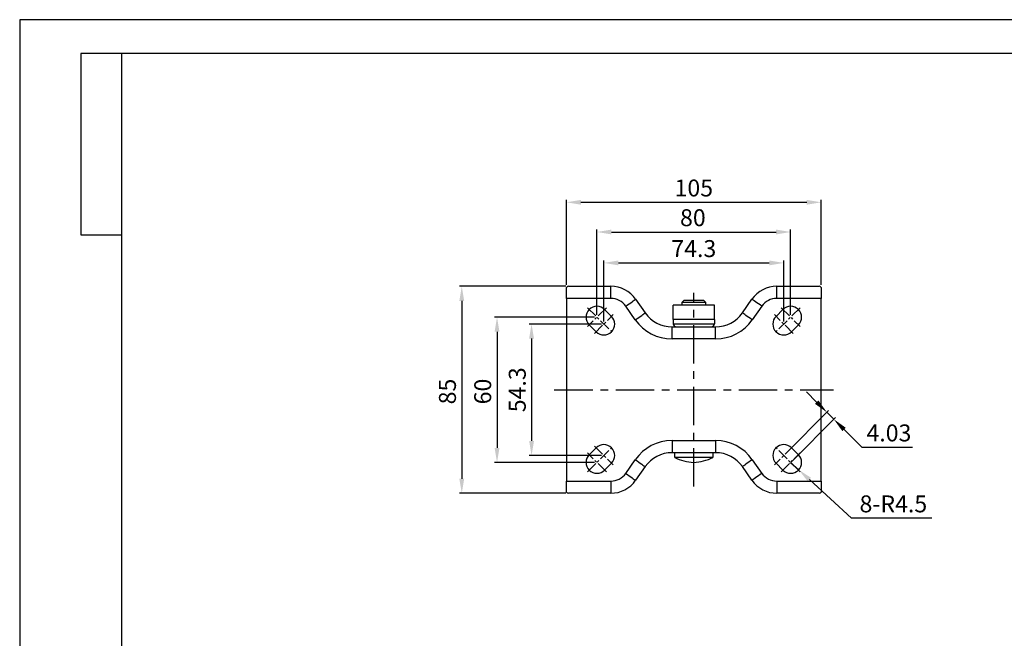
# Model space of a CAD drawing. Extents: x 86 to 917, y 78 to 666.
# Drawn here: x 86 to 492, y 410 to 666 of the extents above; entities that cross this region are included whole.
import ezdxf

# ---------------------------------------------------------------- set-up
doc = ezdxf.new("R2010")
doc.units = 0
doc.header["$LTSCALE"] = 0.5
doc.linetypes.add('CENTER', pattern=[50.8, 31.75, -6.35, 6.35, -6.35])
doc.layers.get('0').update_dxf_attribs({"linetype": 'CONTINUOUS'})
doc.layers.get('DEFPOINTS').update_dxf_attribs({"linetype": 'CONTINUOUS'})
doc.layers.add('AM_0', color=7, linetype='CONTINUOUS')
doc.layers.add('중심선', color=1, linetype='CENTER')
doc.dimstyles.new('기본_STYLE_X2', dxfattribs={"dimtxt": 7, "dimasz": 6, "dimexe": 1, "dimexo": 1, "dimgap": 1.5, "dimtad": 1, "dimtoh": 1, "dimtxsty": 'STANDARD', "dimcen": 0, "dimclrd": 1, "dimclre": 1, "dimclrt": 2, "dimazin": 3, "dimtp": 0.1, "dimtm": 0.1, "dimtfac": 0.71, "dimtmove": 0, "dimatfit": 3})

# ---------------------------------------------------------------- blocks, each defined once
blk = doc.blocks.new('*D34')
at = {"color": 1, "linetype": 'BYBLOCK'}
for p, q in [((311.61, 555.99), (311.61, 591.12)), ((317.61, 590.12), (410.87, 590.12)), ((416.87, 555.99), (416.87, 591.12))]:
    blk.add_line(p, q, dxfattribs=at)
at = {"color": 1}
for points in [[(317.61, 591.12), (317.61, 589.12), (311.61, 590.12)], [(410.87, 591.12), (410.87, 589.12), (416.87, 590.12)]]:
    blk.add_solid(points, dxfattribs=at)
at = {"layer": 'DEFPOINTS', "color": 0}
for p in [(416.87, 590.12), (311.61, 554.99), (416.87, 554.99)]:
    blk.add_point(p, dxfattribs=at)
at = {"color": 2, "insert": (364.24, 595.13), "char_height": 7, "attachment_point": 5}
blk.add_mtext('105', dxfattribs=at)
blk = doc.blocks.new('*D35')
at = {"color": 1, "linetype": 'BYBLOCK'}
for p, q in [((311.46, 555.41), (267.42, 555.41)), ((268.42, 549.41), (268.42, 475.93)), ((311.46, 469.93), (267.42, 469.93))]:
    blk.add_line(p, q, dxfattribs=at)
at = {"color": 1}
for points in [[(267.42, 549.41), (269.42, 549.41), (268.42, 555.41)], [(267.42, 475.93), (269.42, 475.93), (268.42, 469.93)]]:
    blk.add_solid(points, dxfattribs=at)
at = {"layer": 'DEFPOINTS', "color": 0}
for p in [(312.46, 555.41), (268.42, 469.93), (312.46, 469.93)]:
    blk.add_point(p, dxfattribs=at)
at = {"color": 2, "insert": (263.41, 511.95), "char_height": 7, "attachment_point": 5, "rotation": 90}
blk.add_mtext('85', dxfattribs=at)
blk = doc.blocks.new('*D36')
at = {"color": 1, "linetype": 'BYBLOCK'}
for p, q in [((327.09, 540.82), (327.09, 566.08)), ((401.39, 540.82), (401.39, 566.08)), ((333.09, 565.08), (395.39, 565.08))]:
    blk.add_line(p, q, dxfattribs=at)
at = {"color": 1}
for points in [[(333.09, 566.08), (333.09, 564.08), (327.09, 565.08)], [(395.39, 566.08), (395.39, 564.08), (401.39, 565.08)]]:
    blk.add_solid(points, dxfattribs=at)
at = {"layer": 'DEFPOINTS', "color": 0}
for p in [(401.39, 565.08), (327.09, 539.82), (401.39, 539.82)]:
    blk.add_point(p, dxfattribs=at)
at = {"color": 2, "insert": (364.24, 570.09), "char_height": 7, "attachment_point": 5}
blk.add_mtext('74.3', dxfattribs=at)
blk = doc.blocks.new('*D37')
at = {"color": 1, "linetype": 'BYBLOCK'}
for p, q in [((324.24, 543.67), (324.24, 578.85)), ((330.24, 577.85), (398.24, 577.85)), ((404.24, 543.67), (404.24, 578.85))]:
    blk.add_line(p, q, dxfattribs=at)
at = {"color": 1}
for points in [[(330.24, 578.85), (330.24, 576.85), (324.24, 577.85)], [(398.24, 578.85), (398.24, 576.85), (404.24, 577.85)]]:
    blk.add_solid(points, dxfattribs=at)
at = {"layer": 'DEFPOINTS', "color": 0}
for p in [(404.24, 577.85), (324.24, 542.67), (404.24, 542.67)]:
    blk.add_point(p, dxfattribs=at)
at = {"color": 2, "insert": (363.86, 582.85), "char_height": 7, "attachment_point": 5}
blk.add_mtext('80', dxfattribs=at)
blk = doc.blocks.new('*D38')
at = {"color": 1, "linetype": 'BYBLOCK'}
for p, q in [((326.09, 539.82), (296.24, 539.82)), ((297.24, 533.82), (297.24, 491.52)), ((326.09, 485.52), (296.24, 485.52))]:
    blk.add_line(p, q, dxfattribs=at)
at = {"color": 1}
for points in [[(296.24, 533.82), (298.24, 533.82), (297.24, 539.82)], [(296.24, 491.52), (298.24, 491.52), (297.24, 485.52)]]:
    blk.add_solid(points, dxfattribs=at)
at = {"layer": 'DEFPOINTS', "color": 0}
for p in [(327.09, 539.82), (297.24, 485.52), (327.09, 485.52)]:
    blk.add_point(p, dxfattribs=at)
at = {"color": 2, "insert": (292.24, 512.67), "char_height": 7, "attachment_point": 5, "rotation": 90}
blk.add_mtext('54.3', dxfattribs=at)
blk = doc.blocks.new('*D39')
at = {"color": 1, "linetype": 'BYBLOCK'}
for p, q in [((323.24, 542.67), (281.98, 542.67)), ((282.98, 536.67), (282.98, 488.67)), ((323.24, 482.67), (281.98, 482.67))]:
    blk.add_line(p, q, dxfattribs=at)
at = {"color": 1}
for points in [[(281.98, 536.67), (283.98, 536.67), (282.98, 542.67)], [(281.98, 488.67), (283.98, 488.67), (282.98, 482.67)]]:
    blk.add_solid(points, dxfattribs=at)
at = {"layer": 'DEFPOINTS', "color": 0}
for p in [(324.24, 542.67), (282.98, 482.67), (324.24, 482.67)]:
    blk.add_point(p, dxfattribs=at)
at = {"color": 2, "insert": (277.98, 511.95), "char_height": 7, "attachment_point": 5, "rotation": 90}
blk.add_mtext('60', dxfattribs=at)
blk = doc.blocks.new('*D45')
at = {"color": 1, "linetype": 'BYBLOCK'}
for p, q in [((404.24, 482.67), (407.56, 479.62)), ((429.34, 459.61), (411.98, 475.56)), ((462.49, 459.61), (429.34, 459.61))]:
    blk.add_line(p, q, dxfattribs=at)
at = {"color": 1}
blk.add_solid([(412.65, 476.3), (411.3, 474.83), (407.56, 479.62)], dxfattribs=at)
at = {"layer": 'DEFPOINTS', "color": 0}
for p in [(404.24, 482.67), (407.56, 479.62)]:
    blk.add_point(p, dxfattribs=at)
at = {"color": 2, "insert": (446.66, 464.62), "char_height": 7, "attachment_point": 5}
blk.add_mtext('8-R4.5', dxfattribs=at)
blk = doc.blocks.new('*D46')
at = {"color": 1, "linetype": 'BYBLOCK'}
for p, q in [((414.98, 507.59), (410.74, 511.83)), ((402.1, 486.22), (419.93, 504.05)), ((404.95, 483.37), (422.78, 501.2)), ((419.22, 503.35), (422.07, 500.5)), ((426.31, 496.25), (433.64, 488.92)), ((433.64, 488.92), (454.51, 488.92))]:
    blk.add_line(p, q, dxfattribs=at)
at = {"color": 1}
for points in [[(415.69, 508.29), (414.27, 506.88), (419.22, 503.35)], [(427.02, 496.96), (425.61, 495.55), (422.07, 500.5)]]:
    blk.add_solid(points, dxfattribs=at)
at = {"layer": 'DEFPOINTS', "color": 0}
for p in [(422.07, 500.5), (401.39, 485.52), (404.24, 482.67)]:
    blk.add_point(p, dxfattribs=at)
at = {"color": 2, "insert": (444.83, 493.93), "char_height": 7, "attachment_point": 5}
blk.add_mtext('4.03', dxfattribs=at)

msp = doc.modelspace()

# ---------------------------------------------------------------- linework, layer by layer
at = {"color": 7, "linetype": 'CONTINUOUS'}
for p, q in [((311.614, 550.406), (311.614, 554.989)), ((312.463, 555.406), (329.988, 555.406)), ((329.988, 550.406), (329.988, 555.406)), ((398.5, 550.406), (398.5, 555.406)), ((398.5, 555.406), (416.025, 555.406)), ((416.874, 554.989), (416.874, 550.406)), ((329.988, 550.406), (311.614, 550.406)), ((311.614, 550.406), (311.614, 474.928)), ((340.228, 550.076), (344.185, 544.424)), ((360.244, 549.667), (359.244, 548.667)), ((360.244, 549.667), (368.244, 549.667)), ((369.244, 548.667), (368.244, 549.667)), ((384.303, 544.424), (388.26, 550.076)), ((416.874, 550.406), (398.5, 550.406)), ((416.874, 474.928), (416.874, 550.406)), ((327.426, 545.849), (330.276, 542.999)), ((340.09, 541.556), (336.132, 547.208)), ((355.744, 541.667), (355.744, 547.667)), ((364.244, 547.667), (355.744, 547.667)), ((359.244, 548.667), (359.244, 547.667)), ((369.244, 548.667), (359.244, 548.667)), ((372.744, 547.667), (364.244, 547.667)), ((369.244, 547.667), (369.244, 548.667)), ((372.744, 541.667), (372.744, 547.667)), ((392.356, 547.208), (388.398, 541.556)), ((398.212, 542.999), (401.062, 545.849)), ((355.744, 541.667), (355.744, 539.917)), ((359.994, 541.667), (355.744, 541.667)), ((364.244, 541.667), (359.994, 541.667)), ((368.494, 541.667), (364.244, 541.667)), ((372.744, 541.667), (368.494, 541.667)), ((372.744, 541.667), (372.744, 539.917)), ((323.912, 536.635), (321.062, 539.485)), ((355.244, 533.667), (355.244, 538.667)), ((355.244, 538.667), (373.244, 538.667)), ((373.244, 533.667), (373.244, 538.667)), ((407.426, 539.485), (404.576, 536.635)), ((373.244, 533.667), (355.244, 533.667)), ((321.062, 485.849), (323.912, 488.699)), ((355.244, 491.667), (373.244, 491.667)), ((355.244, 491.667), (355.244, 486.667)), ((373.244, 491.667), (373.244, 486.667)), ((404.576, 488.699), (407.426, 485.849)), ((373.244, 486.667), (355.244, 486.667)), ((372.143, 484.667), (356.345, 484.667)), ((330.276, 482.335), (327.426, 479.485)), ((336.132, 478.126), (340.09, 483.778)), ((344.185, 480.91), (340.228, 475.258)), ((388.26, 475.258), (384.303, 480.91)), ((388.398, 483.778), (392.356, 478.126)), ((401.062, 479.485), (398.212, 482.335)), ((311.614, 474.928), (329.988, 474.928)), ((311.614, 470.345), (311.614, 474.928)), ((329.988, 474.928), (329.988, 469.928)), ((398.5, 474.928), (416.874, 474.928)), ((398.5, 474.928), (398.5, 469.928)), ((416.874, 474.928), (416.874, 470.345)), ((329.988, 469.928), (312.463, 469.928)), ((416.025, 469.928), (398.5, 469.928))]:
    msp.add_line(p, q, dxfattribs=at)
at = {"color": 8, "linetype": 'CONTINUOUS'}
msp.add_line((355.744, 539.917), (372.744, 539.917), dxfattribs=at)
at = {"color": 7, "linetype": 'CONTINUOUS', "flags": 128}
for points in [[(336.132, 547.208), (336.843, 547.706), (337.533, 548.189), (338.18, 548.642), (338.765, 549.051), (339.27, 549.405), (339.679, 549.692), (339.981, 549.903), (340.166, 550.032), (340.228, 550.076)], [(392.356, 547.208), (391.645, 547.706), (390.955, 548.189), (390.308, 548.642), (389.723, 549.051), (389.218, 549.405), (388.809, 549.692), (388.507, 549.903), (388.322, 550.032), (388.26, 550.076)], [(340.09, 541.556), (340.801, 542.054), (341.49, 542.537), (342.138, 542.99), (342.722, 543.399), (343.227, 543.753), (343.637, 544.039), (343.938, 544.251), (344.123, 544.38), (344.185, 544.424)], [(388.398, 541.556), (387.687, 542.054), (386.997, 542.537), (386.35, 542.99), (385.766, 543.399), (385.261, 543.753), (384.851, 544.039), (384.55, 544.251), (384.365, 544.38), (384.303, 544.424)], [(340.09, 483.778), (340.801, 483.28), (341.49, 482.797), (342.138, 482.344), (342.722, 481.935), (343.227, 481.581), (343.637, 481.294), (343.938, 481.083), (344.123, 480.954), (344.185, 480.91)], [(388.398, 483.778), (387.687, 483.28), (386.997, 482.797), (386.35, 482.344), (385.766, 481.935), (385.261, 481.581), (384.851, 481.294), (384.55, 481.083), (384.365, 480.954), (384.303, 480.91)], [(336.132, 478.126), (336.843, 477.628), (337.533, 477.145), (338.18, 476.692), (338.765, 476.282), (339.27, 475.929), (339.679, 475.642), (339.981, 475.431), (340.166, 475.302), (340.228, 475.258)], [(392.356, 478.126), (391.645, 477.628), (390.955, 477.145), (390.308, 476.692), (389.723, 476.282), (389.218, 475.929), (388.809, 475.642), (388.507, 475.431), (388.322, 475.302), (388.26, 475.258)]]:
    msp.add_lwpolyline(points, dxfattribs=at)
at = {"color": 7, "linetype": 'CONTINUOUS'}
for centre, radius, start, end in [((329.988, 542.906), 12.5, 35, 90), ((398.5, 542.906), 12.5, 90, 145), ((329.988, 542.906), 7.5, 35, 90), ((398.5, 542.906), 7.5, 90, 145), ((324.244, 542.667), 4.5, 45, 225), ((404.244, 542.667), 4.5, 315, 135), ((327.094, 539.817), 4.5, 225, 45), ((355.244, 552.167), 18.5, 215, 270), ((355.244, 552.167), 13.5, 215, 270), ((373.244, 552.167), 13.5, 270, 325), ((373.244, 552.167), 18.5, 270, 325), ((401.394, 539.817), 4.5, 135, 315), ((356.994, 539.917), 1.25, 180, 270), ((371.494, 539.917), 1.25, 270, 0), ((327.094, 485.517), 4.5, 315, 135), ((355.244, 473.167), 18.5, 90, 145), ((373.244, 473.167), 18.5, 35, 90), ((401.394, 485.517), 4.5, 45, 225), ((324.244, 482.667), 4.5, 135, 315), ((355.244, 473.167), 13.5, 90, 145), ((361.244, 485.667), 5, 168.46304, 191.53696), ((365.101, 502.649), 20, 244.03771, 267.54524), ((363.387, 502.649), 20, 272.45476, 295.96229), ((367.244, 485.667), 5, 348.46304, 11.53696), ((373.244, 473.167), 13.5, 35, 90), ((404.244, 482.667), 4.5, 225, 45), ((329.988, 482.428), 7.5, 270, 325), ((398.5, 482.428), 7.5, 215, 270), ((329.988, 482.428), 12.5, 270, 325), ((398.5, 482.428), 12.5, 215, 270)]:
    msp.add_arc(centre, radius, start, end, dxfattribs=at)
for centre, start_param, end_param in [((312.463, 550.406), 0, 0.4115168), ((416.025, 550.406), 5.8716685, 6.2831853), ((312.463, 474.928), 2.7300758, 3.1415927), ((416.025, 474.928), 3.1415927, 3.5531095)]:
    msp.add_ellipse(centre, major_axis=(0, 5), ratio=0.4244748, start_param=start_param, end_param=end_param, dxfattribs=at)
at = {"layer": 'AM_0', "color": 3}
for p, q in [((903.437, 651.569), (111.041, 651.569)), ((111.041, 651.569), (111.041, 576.661)), ((127.841, 651.569), (127.841, 91.512)), ((111.041, 576.619), (127.835, 576.619))]:
    msp.add_line(p, q, dxfattribs=at)
at = {"layer": 'DEFPOINTS'}
for p, q in [((917.439, 665.57), (85.839, 665.57)), ((85.839, 665.57), (85.839, 77.51))]:
    msp.add_line(p, q, dxfattribs=at)
at = {"layer": '중심선'}
for p, q in [((364.244, 472.667), (364.244, 552.667)), ((306.614, 512.667), (421.874, 512.667))]:
    msp.add_line(p, q, dxfattribs=at)
at = {"layer": '중심선', "ltscale": 0.3}
for p, q in [((320.355, 546.556), (330.983, 535.928)), ((328.133, 546.556), (320.355, 538.778)), ((408.133, 546.556), (397.505, 535.928)), ((400.355, 546.556), (408.133, 538.778)), ((323.205, 535.928), (330.983, 543.706)), ((405.283, 535.928), (397.505, 543.706)), ((320.355, 478.778), (330.983, 489.406)), ((323.205, 489.406), (330.983, 481.628)), ((408.133, 478.778), (397.505, 489.406)), ((405.283, 489.406), (397.505, 481.628)), ((328.133, 478.778), (320.355, 486.556)), ((400.355, 478.778), (408.133, 486.556))]:
    msp.add_line(p, q, dxfattribs=at)

# ---------------------------------------------------------------- dimensions: what is measured, and where the dimension line sits
dim = msp.add_linear_dim(base=(416.874, 590.123), p1=(311.614, 554.989), p2=(416.874, 554.989), text='105', dimstyle='기본_STYLE_X2')
dim.commit()
dim.dimension.update_dxf_attribs({"geometry": '*D34', "text_midpoint": (364.244, 590.123), "dimtype": 160})
dim = msp.add_linear_dim(base=(404.244, 577.846), p1=(324.244, 542.667), p2=(404.244, 542.667), dimstyle='기본_STYLE_X2')
dim.commit()
dim.dimension.update_dxf_attribs({"geometry": '*D37', "text_midpoint": (363.865, 577.846), "dimtype": 160})
dim = msp.add_linear_dim(base=(401.394, 565.083), p1=(327.094, 539.817), p2=(401.394, 539.817), dimstyle='기본_STYLE_X2')
dim.commit()
dim.dimension.update_dxf_attribs({"geometry": '*D36', "text_midpoint": (364.244, 570.088)})
dim = msp.add_linear_dim(base=(268.415, 469.928), p1=(312.463, 555.406), p2=(312.463, 469.928), angle=90, text='85', dimstyle='기본_STYLE_X2')
dim.commit()
dim.dimension.update_dxf_attribs({"geometry": '*D35', "text_midpoint": (268.415, 511.952), "dimtype": 160})
for base, p1, p2, angle, picture, middle, dimtype in [((282.984, 482.667), (324.244, 542.667), (324.244, 482.667), 90, '*D39', (282.984, 511.946), 160), ((422.072, 500.495), (401.394, 485.517), (404.244, 482.667), 315, '*D46', (444.828, 488.923), 161)]:
    dim = msp.add_linear_dim(base=base, p1=p1, p2=p2, angle=angle, dimstyle='기본_STYLE_X2')
    dim.commit()
    dim.dimension.update_dxf_attribs({"geometry": picture, "text_midpoint": middle, "dimtype": dimtype})
dim = msp.add_linear_dim(base=(297.243, 485.517), p1=(327.094, 539.817), p2=(327.094, 485.517), angle=90, dimstyle='기본_STYLE_X2')
dim.commit()
dim.dimension.update_dxf_attribs({"geometry": '*D38', "text_midpoint": (292.238, 512.667)})
dim = msp.add_radius_dim(center=(404.244, 482.667), mpoint=(407.558, 479.623), text='8-<>', dimstyle='기본_STYLE_X2')
dim.commit()
dim.dimension.update_dxf_attribs({"geometry": '*D45', "text_midpoint": (446.665, 459.611), "dimtype": 164})

doc.saveas('drawing.dxf')
